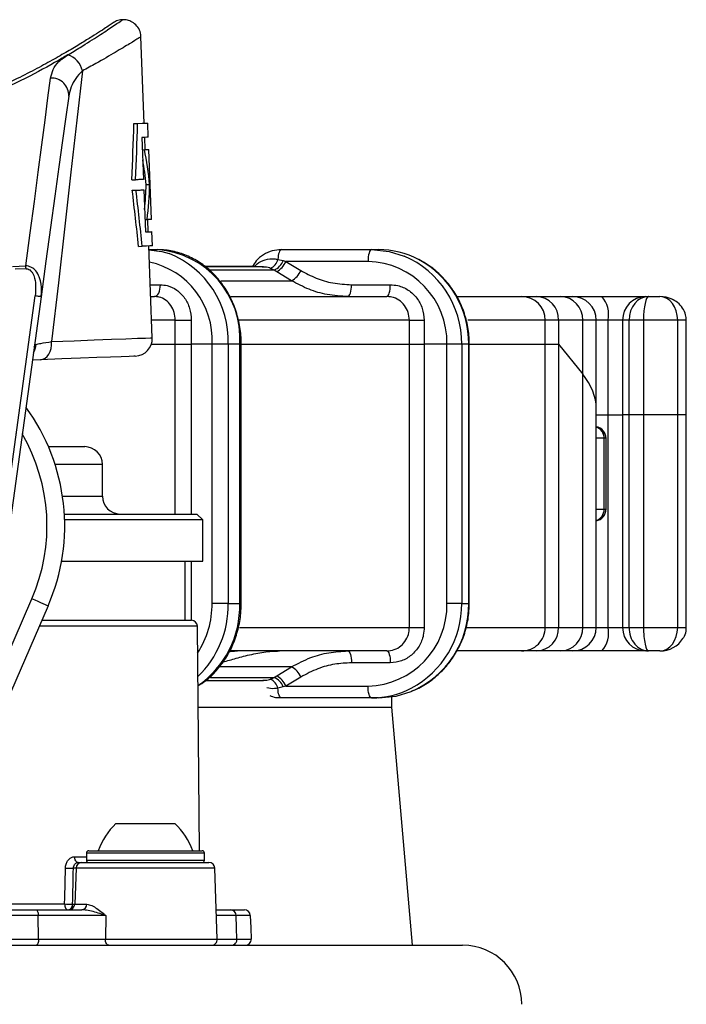
# Model space of a CAD drawing. Units: millimetres. Extents: x 664 to 2960, y 507 to 2531.
# Drawn here: x 2882 to 2939, y 2436 to 2519 of the extents above; entities that cross this region are included whole.
import ezdxf

# ---------------------------------------------------------------- set-up
doc = ezdxf.new("R2010")
doc.units = ezdxf.units.MM
doc.header["$LTSCALE"] = 10

msp = doc.modelspace()

# ---------------------------------------------------------------- linework, layer by layer
at = {"color": 7, "linetype": 'Continuous', "lineweight": 25}
for p, q in [((2892.689, 2510.669), (2892.414, 2517.974)), ((2891.818, 2510.636), (2892.129, 2510.648)), ((2893.034, 2509.481), (2892.989, 2510.68)), ((2892.494, 2509.461), (2892.628, 2505.903)), ((2892.773, 2508.431), (2892.734, 2509.47)), ((2892.533, 2508.421), (2892.702, 2508.428)), ((2893.296, 2502.526), (2893.073, 2508.442)), ((2891.644, 2505.866), (2891.959, 2505.878)), ((2892.848, 2505.471), (2893.148, 2505.483)), ((2891.677, 2504.987), (2891.992, 2504.999)), ((2892.661, 2505.024), (2892.795, 2501.466)), ((2892.756, 2502.506), (2892.924, 2502.512)), ((2893.035, 2501.475), (2892.996, 2502.515)), ((2893.38, 2500.288), (2893.335, 2501.487)), ((2892.209, 2500.243), (2892.52, 2500.255)), ((2893.373, 2492.506), (2893.08, 2500.276)), ((2893.092, 2499.965), (2893.807, 2499.965)), ((2904.299, 2499.965), (2911.936, 2499.965)), ((2911.936, 2499.965), (2912.534, 2499.965)), ((2881.54, 2498.544), (2882.673, 2498.586)), ((2897.89, 2498.578), (2902, 2498.578)), ((2904.005, 2499.144), (2904.461, 2499.032)), ((2904.461, 2499.032), (2904.682, 2498.965)), ((2904.682, 2498.965), (2905.945, 2498.201)), ((2911.637, 2498.965), (2904.682, 2498.965)), ((2882.682, 2498.343), (2881.753, 2498.308)), ((2902.783, 2498.501), (2898.023, 2498.501)), ((2903.688, 2498.233), (2898.207, 2498.233)), ((2903.688, 2498.233), (2903.389, 2498.382)), ((2903.908, 2498.099), (2903.688, 2498.233)), ((2905.171, 2497.335), (2903.908, 2498.099)), ((2893.204, 2496.995), (2894.06, 2496.995)), ((2899.163, 2497.335), (2905.171, 2497.335)), ((2910.24, 2496.995), (2913.527, 2496.995)), ((2877.912, 2455.774), (2883.461, 2496.05)), ((2883.956, 2495.981), (2878.398, 2455.637)), ((2893.241, 2495.995), (2893.57, 2495.995)), ((2900.026, 2495.995), (2913.228, 2495.995)), ((2919.167, 2495.995), (2924.645, 2495.995)), ((2924.645, 2495.995), (2925.892, 2495.995)), ((2925.892, 2495.995), (2927.941, 2495.995)), ((2927.941, 2495.995), (2928.961, 2495.995)), ((2928.961, 2495.995), (2931.428, 2495.995)), ((2931.428, 2495.995), (2935.125, 2495.995)), ((2935.125, 2495.995), (2935.394, 2495.995)), ((2935.394, 2495.995), (2936.357, 2495.995)), ((2895.319, 2493.995), (2893.317, 2493.995)), ((2895.319, 2491.965), (2895.319, 2493.995)), ((2895.319, 2493.995), (2896.674, 2493.995)), ((2896.674, 2493.995), (2896.674, 2491.965)), ((2915.141, 2493.995), (2900.733, 2493.995)), ((2915.141, 2491.965), (2915.141, 2493.995)), ((2915.141, 2493.995), (2916.39, 2493.995)), ((2916.39, 2493.995), (2916.39, 2491.965)), ((2926.645, 2493.995), (2920.081, 2493.995)), ((2926.645, 2491.965), (2926.645, 2493.995)), ((2927.778, 2493.995), (2926.645, 2493.995)), ((2927.778, 2493.995), (2927.778, 2491.965)), ((2929.828, 2493.995), (2927.778, 2493.995)), ((2929.828, 2489.422), (2929.828, 2493.995)), ((2930.961, 2493.995), (2929.828, 2493.995)), ((2930.961, 2486.517), (2930.961, 2493.995)), ((2931.966, 2493.995), (2930.961, 2493.995)), ((2931.966, 2485.995), (2931.966, 2493.995)), ((2933.198, 2493.995), (2931.966, 2493.995)), ((2933.737, 2493.995), (2933.198, 2493.995)), ((2933.198, 2493.995), (2933.198, 2485.995)), ((2934.969, 2493.995), (2933.737, 2493.995)), ((2933.737, 2485.995), (2933.737, 2493.995)), ((2934.969, 2493.995), (2934.969, 2485.995)), ((2937.858, 2493.995), (2934.969, 2493.995)), ((2937.858, 2485.995), (2937.858, 2493.995)), ((2938.589, 2493.995), (2937.858, 2493.995)), ((2938.589, 2485.995), (2938.589, 2493.995)), ((2883.373, 2491.746), (2883.54, 2491.941)), ((2893.294, 2491.965), (2895.319, 2491.965)), ((2895.319, 2491.965), (2896.674, 2491.965)), ((2895.319, 2477.589), (2895.319, 2491.965)), ((2898.434, 2491.965), (2896.674, 2491.965)), ((2896.674, 2491.965), (2896.674, 2477.589)), ((2899.796, 2491.965), (2898.434, 2491.965)), ((2898.434, 2470.026), (2898.434, 2491.965)), ((2899.796, 2491.965), (2899.796, 2470.026)), ((2900.777, 2491.965), (2899.796, 2491.965)), ((2900.777, 2470.026), (2900.777, 2491.965)), ((2900.777, 2491.965), (2900.906, 2491.965)), ((2900.906, 2470.026), (2900.906, 2491.965)), ((2900.906, 2491.965), (2915.141, 2491.965)), ((2915.141, 2467.995), (2915.141, 2491.965)), ((2915.141, 2491.965), (2916.39, 2491.965)), ((2916.39, 2491.965), (2916.39, 2467.995)), ((2918.318, 2491.965), (2916.39, 2491.965)), ((2918.318, 2470.026), (2918.318, 2491.965)), ((2919.571, 2491.965), (2918.318, 2491.965)), ((2919.571, 2491.965), (2919.571, 2470.026)), ((2920.168, 2491.965), (2919.571, 2491.965)), ((2920.168, 2470.026), (2920.168, 2491.965)), ((2920.168, 2491.965), (2920.214, 2491.965)), ((2920.214, 2470.026), (2920.214, 2491.965)), ((2920.214, 2491.965), (2926.645, 2491.965)), ((2926.645, 2467.995), (2926.645, 2491.965)), ((2926.645, 2491.965), (2927.778, 2491.965)), ((2927.778, 2491.965), (2927.778, 2467.995)), ((2927.778, 2491.965), (2929.828, 2489.422)), ((2883.92, 2490.649), (2883.218, 2490.622)), ((2929.828, 2467.995), (2929.828, 2489.422)), ((2930.961, 2467.995), (2930.961, 2486.517)), ((2930.961, 2485.995), (2931.966, 2485.995)), ((2931.966, 2467.995), (2931.966, 2485.995)), ((2931.966, 2485.995), (2933.198, 2485.995)), ((2933.737, 2485.995), (2933.198, 2485.995)), ((2933.198, 2485.995), (2933.198, 2467.995)), ((2933.737, 2467.995), (2933.737, 2485.995)), ((2934.969, 2485.995), (2933.737, 2485.995)), ((2934.969, 2485.995), (2934.969, 2467.995)), ((2937.858, 2485.995), (2934.969, 2485.995)), ((2937.858, 2467.995), (2937.858, 2485.995)), ((2938.589, 2485.995), (2937.858, 2485.995)), ((2938.589, 2467.995), (2938.589, 2485.995)), ((2931.63, 2483.995), (2930.961, 2483.995)), ((2931.63, 2477.995), (2931.63, 2483.995)), ((2931.779, 2483.995), (2931.63, 2483.995)), ((2931.779, 2483.995), (2931.779, 2477.995)), ((2931.794, 2483.995), (2931.779, 2483.995)), ((2931.794, 2477.995), (2931.794, 2483.995)), ((2884.573, 2483.289), (2887.651, 2483.289)), ((2889.151, 2481.789), (2885.136, 2481.789)), ((2889.151, 2479.089), (2889.151, 2481.789)), ((2885.768, 2479.089), (2889.151, 2479.089)), ((2930.961, 2477.995), (2931.63, 2477.995)), ((2931.63, 2477.995), (2931.779, 2477.995)), ((2931.779, 2477.995), (2931.794, 2477.995)), ((2885.925, 2477.589), (2897.151, 2477.589)), ((2897.651, 2477.089), (2885.947, 2477.089)), ((2897.651, 2477.089), (2897.151, 2477.589)), ((2897.651, 2473.589), (2897.651, 2477.089)), ((2885.69, 2473.589), (2897.651, 2473.589)), ((2896.151, 2468.589), (2896.151, 2473.589)), ((2896.674, 2473.589), (2896.674, 2468.589)), ((2879.158, 2461.155), (2883.173, 2470.403)), ((2884.549, 2469.806), (2878.398, 2455.637)), ((2899.796, 2470.026), (2898.434, 2470.026)), ((2899.796, 2470.026), (2900.777, 2470.026)), ((2900.777, 2470.026), (2900.906, 2470.026)), ((2919.571, 2470.026), (2918.318, 2470.026)), ((2919.571, 2470.026), (2920.168, 2470.026)), ((2920.168, 2470.026), (2920.214, 2470.026)), ((2884.036, 2468.589), (2896.691, 2468.589)), ((2897.191, 2468.093), (2883.805, 2468.093)), ((2897.357, 2449.089), (2897.191, 2468.093)), ((2900.767, 2467.995), (2915.141, 2467.995)), ((2915.141, 2467.995), (2916.39, 2467.995)), ((2920.04, 2467.995), (2926.645, 2467.995)), ((2926.645, 2467.995), (2927.778, 2467.995)), ((2927.778, 2467.995), (2929.828, 2467.995)), ((2929.828, 2467.995), (2930.961, 2467.995)), ((2930.961, 2467.995), (2931.966, 2467.995)), ((2931.966, 2467.995), (2933.198, 2467.995)), ((2933.198, 2467.995), (2933.737, 2467.995)), ((2933.737, 2467.995), (2934.969, 2467.995)), ((2934.969, 2467.995), (2937.858, 2467.995)), ((2937.858, 2467.995), (2938.589, 2467.995)), ((2905.758, 2465.995), (2899.958, 2465.995)), ((2913.228, 2465.995), (2905.758, 2465.995)), ((2924.645, 2465.995), (2919.198, 2465.995)), ((2925.892, 2465.995), (2924.645, 2465.995)), ((2927.941, 2465.995), (2925.892, 2465.995)), ((2928.961, 2465.995), (2927.941, 2465.995)), ((2931.428, 2465.995), (2928.961, 2465.995)), ((2935.125, 2465.995), (2931.428, 2465.995)), ((2935.394, 2465.995), (2935.125, 2465.995)), ((2936.357, 2465.995), (2935.394, 2465.995)), ((2905.171, 2464.655), (2899.102, 2464.655)), ((2903.908, 2463.892), (2905.171, 2464.655)), ((2913.527, 2464.995), (2910.24, 2464.995)), ((2898.297, 2463.758), (2903.688, 2463.758)), ((2903.389, 2463.608), (2903.688, 2463.758)), ((2903.688, 2463.758), (2903.908, 2463.892)), ((2905.945, 2463.789), (2904.682, 2463.026)), ((2897.957, 2463.49), (2902.779, 2463.49)), ((2904.461, 2462.959), (2904.005, 2462.847)), ((2904.682, 2463.026), (2904.461, 2462.959)), ((2904.682, 2463.026), (2911.637, 2463.026)), ((2911.936, 2462.026), (2904.299, 2462.026)), ((2912.534, 2462.026), (2911.936, 2462.026)), ((2913.651, 2461.242), (2913.651, 2462.112)), ((2897.251, 2461.242), (2913.651, 2461.242)), ((2915.414, 2441.089), (2913.651, 2461.242)), ((2890.291, 2451.389), (2895.291, 2451.389)), ((2886.794, 2448.584), (2887.791, 2448.584)), ((2887.791, 2448.889), (2887.791, 2448.289)), ((2896.979, 2448.889), (2887.791, 2448.889)), ((2887.991, 2449.089), (2896.812, 2449.089)), ((2896.812, 2449.089), (2897.591, 2449.089)), ((2897.791, 2448.889), (2896.979, 2448.889)), ((2897.791, 2448.289), (2897.791, 2448.889)), ((2887.103, 2448.089), (2887.414, 2448.089)), ((2887.414, 2448.089), (2898.169, 2448.089)), ((2887.791, 2448.289), (2897.791, 2448.289)), ((2886.914, 2447.606), (2886.695, 2447.606)), ((2886.914, 2447.606), (2886.808, 2444.571)), ((2898.668, 2447.606), (2886.914, 2447.606)), ((2898.878, 2441.606), (2898.668, 2447.606)), ((2841.974, 2444.584), (2885.949, 2444.584)), ((2886.626, 2444.571), (2886.808, 2444.571)), ((2886.808, 2444.571), (2887.828, 2444.571)), ((2883.712, 2443.606), (2836.046, 2443.606)), ((2836.525, 2444.089), (2883.512, 2444.089)), ((2883.512, 2444.089), (2887.413, 2444.089)), ((2883.74, 2441.606), (2883.712, 2443.606)), ((2889.444, 2443.606), (2883.712, 2443.606)), ((2889.444, 2443.606), (2889.405, 2441.606)), ((2898.791, 2444.089), (2900.03, 2444.089)), ((2900.47, 2443.606), (2898.791, 2443.606)), ((2835.979, 2441.606), (2883.74, 2441.606)), ((2871.079, 2441.089), (2919.651, 2441.089)), ((2883.74, 2441.606), (2889.405, 2441.606)), ((2889.405, 2441.606), (2898.878, 2441.606)), ((2898.849, 2441.606), (2900.543, 2441.606))]:
    msp.add_line(p, q, dxfattribs=at)
at = {"color": 7, "linetype": 'Continuous', "lineweight": 25, "flags": 128}
for points in [[(2882.673, 2498.586), (2883.04, 2501.388), (2883.389, 2504.041), (2883.715, 2506.527), (2884.017, 2508.829), (2884.293, 2510.931), (2884.541, 2512.821), (2884.759, 2514.485)], [(2887.456, 2515.093), (2886.981, 2510.92), (2886.483, 2506.536), (2885.961, 2501.946), (2885.417, 2497.16), (2884.851, 2492.185)], [(2886.295, 2512.958), (2886.054, 2511.209), (2885.778, 2509.206), (2885.469, 2506.963), (2885.13, 2504.499), (2884.762, 2501.834), (2884.37, 2498.987), (2883.956, 2495.981)], [(2892.129, 2510.648), (2892.504, 2510.662), (2892.773, 2510.672), (2892.935, 2510.678), (2892.989, 2510.68)], [(2893.034, 2509.481), (2893, 2509.48), (2892.899, 2509.476), (2892.73, 2509.47), (2892.494, 2509.461)], [(2892.702, 2508.428), (2892.794, 2508.431), (2892.873, 2508.434), (2892.939, 2508.437), (2892.992, 2508.439), (2893.031, 2508.44), (2893.058, 2508.441), (2893.071, 2508.442), (2893.073, 2508.442)], [(2892.628, 2505.903), (2892.559, 2505.901), (2892.485, 2505.898), (2892.408, 2505.895), (2892.326, 2505.892), (2892.24, 2505.889), (2892.151, 2505.885), (2892.057, 2505.882), (2891.959, 2505.878)], [(2891.992, 2504.999), (2892.09, 2505.002), (2892.184, 2505.006), (2892.274, 2505.009), (2892.359, 2505.013), (2892.441, 2505.016), (2892.518, 2505.019), (2892.592, 2505.021), (2892.661, 2505.024)], [(2893.296, 2502.526), (2893.294, 2502.526), (2893.281, 2502.525), (2893.254, 2502.524), (2893.214, 2502.523), (2893.162, 2502.521), (2893.096, 2502.518), (2893.017, 2502.515), (2892.924, 2502.512)], [(2892.795, 2501.466), (2893.031, 2501.475), (2893.2, 2501.482), (2893.301, 2501.485), (2893.335, 2501.487)], [(2893.38, 2500.288), (2893.326, 2500.286), (2893.164, 2500.279), (2892.895, 2500.269), (2892.52, 2500.255)], [(2893.092, 2499.959), (2894.185, 2499.811), (2894.809, 2499.634)], [(2904.299, 2499.965), (2904.248, 2499.95), (2904.198, 2499.905), (2904.151, 2499.832), (2904.108, 2499.733), (2904.071, 2499.61), (2904.041, 2499.468), (2904.019, 2499.311), (2904.005, 2499.144)], [(2911.936, 2499.965), (2911.878, 2499.946), (2911.822, 2499.889), (2911.77, 2499.796), (2911.725, 2499.672), (2911.688, 2499.52), (2911.66, 2499.348), (2911.643, 2499.16), (2911.637, 2498.965)], [(2911.936, 2499.965), (2913.426, 2499.811), (2914.694, 2499.425)], [(2882.682, 2498.343), (2882.681, 2498.375), (2882.679, 2498.406), (2882.678, 2498.438), (2882.677, 2498.469), (2882.676, 2498.499), (2882.675, 2498.529), (2882.674, 2498.558), (2882.673, 2498.586)], [(2893.57, 2495.995), (2893.665, 2496.014), (2893.757, 2496.071), (2893.842, 2496.164), (2893.917, 2496.288), (2893.978, 2496.44), (2894.023, 2496.613), (2894.051, 2496.8), (2894.06, 2496.995)], [(2909.941, 2495.995), (2909.999, 2496.014), (2910.055, 2496.071), (2910.107, 2496.164), (2910.152, 2496.288), (2910.189, 2496.44), (2910.217, 2496.613), (2910.234, 2496.8), (2910.24, 2496.995)], [(2913.228, 2495.995), (2913.287, 2496.014), (2913.343, 2496.071), (2913.394, 2496.164), (2913.44, 2496.288), (2913.477, 2496.44), (2913.505, 2496.613), (2913.522, 2496.8), (2913.527, 2496.995)], [(2883.956, 2495.981), (2883.947, 2495.983), (2883.918, 2495.986), (2883.873, 2495.993), (2883.811, 2496.001), (2883.736, 2496.012), (2883.65, 2496.023), (2883.557, 2496.036), (2883.461, 2496.05)], [(2883.92, 2490.649), (2884.111, 2490.685), (2884.293, 2490.777), (2884.459, 2490.922), (2884.601, 2491.114), (2884.716, 2491.346), (2884.797, 2491.608), (2884.843, 2491.892), (2884.851, 2492.185)], [(2884.851, 2492.185), (2886.754, 2492.256), (2888.45, 2492.32), (2889.918, 2492.375), (2891.143, 2492.422), (2892.11, 2492.458), (2892.809, 2492.484), (2893.231, 2492.5), (2893.373, 2492.506)], [(2891.93, 2490.95), (2891.797, 2490.945), (2891.4, 2490.93), (2890.743, 2490.905), (2889.834, 2490.871), (2888.683, 2490.828), (2887.302, 2490.776), (2885.709, 2490.716), (2883.92, 2490.649)], [(2884.549, 2469.806), (2884.522, 2469.818), (2884.444, 2469.852), (2884.317, 2469.907), (2884.146, 2469.981), (2883.937, 2470.072), (2883.699, 2470.175), (2883.441, 2470.287), (2883.173, 2470.403)], [(2909.941, 2465.995), (2909.999, 2465.976), (2910.055, 2465.919), (2910.107, 2465.827), (2910.152, 2465.702), (2910.189, 2465.551), (2910.217, 2465.378), (2910.234, 2465.19), (2910.24, 2464.995)], [(2913.228, 2465.995), (2913.287, 2465.976), (2913.343, 2465.919), (2913.394, 2465.827), (2913.44, 2465.702), (2913.477, 2465.551), (2913.505, 2465.378), (2913.522, 2465.19), (2913.527, 2464.995)], [(2904.299, 2462.026), (2904.248, 2462.041), (2904.198, 2462.085), (2904.151, 2462.159), (2904.108, 2462.258), (2904.071, 2462.38), (2904.041, 2462.522), (2904.019, 2462.679), (2904.005, 2462.847)], [(2911.936, 2462.026), (2911.878, 2462.045), (2911.822, 2462.102), (2911.77, 2462.194), (2911.725, 2462.318), (2911.688, 2462.47), (2911.66, 2462.643), (2911.643, 2462.83), (2911.637, 2463.026)], [(2912.534, 2462.026), (2914.023, 2462.179), (2915.29, 2462.565)], [(2887.103, 2448.089), (2887.043, 2448.098), (2886.986, 2448.126), (2886.932, 2448.172), (2886.886, 2448.234), (2886.847, 2448.309), (2886.818, 2448.394), (2886.8, 2448.487), (2886.794, 2448.584)], [(2885.949, 2444.584), (2885.961, 2445.088), (2886.017, 2447.619)], [(2885.949, 2444.584), (2885.955, 2444.487), (2885.972, 2444.394), (2886, 2444.309), (2886.036, 2444.234), (2886.081, 2444.172), (2886.131, 2444.126), (2886.186, 2444.098), (2886.243, 2444.089)], [(2883.512, 2444.089), (2883.55, 2444.08), (2883.587, 2444.052), (2883.621, 2444.008), (2883.651, 2443.948), (2883.676, 2443.876), (2883.695, 2443.792), (2883.707, 2443.701), (2883.712, 2443.606)], [(2900.543, 2441.606), (2900.507, 2442.57), (2900.47, 2443.606)], [(2901.668, 2443.606), (2901.704, 2442.57), (2901.738, 2441.606)], [(2883.74, 2441.606), (2883.738, 2441.506), (2883.727, 2441.41), (2883.709, 2441.32), (2883.684, 2441.241), (2883.654, 2441.177), (2883.618, 2441.128), (2883.58, 2441.099), (2883.54, 2441.089)], [(2889.683, 2441.089), (2889.627, 2441.099), (2889.574, 2441.128), (2889.525, 2441.177), (2889.483, 2441.241), (2889.448, 2441.32), (2889.423, 2441.41), (2889.409, 2441.506), (2889.405, 2441.606)]]:
    msp.add_lwpolyline(points, dxfattribs=at)
at = {"color": 7, "linetype": 'Continuous', "lineweight": 25}
for centre, radius, start, end in [((2885.715, 2514.733), 1.778, 11.66435, 73.8908), ((2884.849, 2513.04), 1.449, 356.78242, 93.54093), ((2867.953, 2503.173), 25.3, 5.23749, 11.98756), ((2867.953, 2503.173), 25, 5.2745, 10.10412), ((2867.851, 2505.891), 25, 354.20803, 359.03764), ((2867.851, 2505.891), 25.3, 352.32459, 359.07466), ((2893.254, 2492.446), 7.539, 356.33786, 85.79598), ((2891.834, 2492.244), 7.966, 357.99312, 68.07588), ((2912.524, 2492.603), 7.362, 62.52866, 89.92587), ((2911.572, 2492.06), 7.999, 359.31756, 67.02998), ((2891.743, 2492.348), 6.702, 356.72252, 78.03703), ((2902.914, 2499.397), 1.12, 295.09393, 346.95149), ((2903.052, 2499.622), 1.528, 294.60819, 337.27378), ((2903.068, 2499.628), 1.745, 298.77715, 337.65517), ((2911.474, 2492.121), 6.846, 358.69238, 88.62937), ((2912.139, 2492.051), 8.03, 359.38519, 61.90712), ((2904.331, 2498.864), 1.745, 298.77663, 337.6546), ((2924.645, 2493.995), 2, 0.00046, 89.99783), ((2925.833, 2494.05), 1.946, 358.37825, 88.27932), ((2927.882, 2494.05), 1.946, 358.37887, 88.27914), ((2928.961, 2493.995), 2, 0, 90), ((2929.705, 2494.459), 2.308, 348.41067, 41.71945), ((2935.162, 2494.031), 1.964, 91.0981, 181.05575), ((2882.016, 2492.073), 1.53, 327.3151, 355.06371), ((2891.874, 2492.449), 1.5, 272.15607, 2.15607), ((2868.955, 2476.576), 17, 336.53405, 36.23503), ((2868.955, 2476.576), 15.5, 336.53405, 30.16613), ((2930.794, 2483.995), 1, 0.00059, 80.36412), ((2930.779, 2483.995), 1, 359.99953, 79.51863), ((2930.634, 2484.009), 0.997, 359.20391, 70.81276), ((2887.651, 2481.789), 1.5, 0, 90), ((2890.651, 2479.089), 1.5, 180, 270), ((2930.779, 2477.995), 1, 280.48426, 359.99758), ((2930.794, 2477.995), 1, 279.63402, 359.99956), ((2930.641, 2477.976), 0.989, 288.87882, 1.10284), ((2890.78, 2469.971), 7.654, 327.16306, 0.40491), ((2891.375, 2469.88), 8.423, 314.02955, 0.99376), ((2892.585, 2469.808), 8.195, 304.57143, 1.51961), ((2911.474, 2469.869), 6.846, 271.37038, 1.30787), ((2912.17, 2469.93), 7.999, 292.96067, 0.68253), ((2911.542, 2469.939), 8.029, 297.94075, 0.61672), ((2896.691, 2468.089), 0.5, 0.5, 90), ((2924.645, 2467.995), 2, 270.00047, 0.00124), ((2925.833, 2467.94), 1.946, 271.71896, 1.62348), ((2927.883, 2467.94), 1.946, 271.71913, 1.62285), ((2928.961, 2467.995), 2, 270, 0), ((2929.705, 2467.531), 2.308, 318.27889, 11.59099), ((2935.162, 2467.959), 1.964, 178.94253, 268.90361), ((2904.331, 2463.126), 1.745, 22.34324, 61.22553), ((2902.914, 2462.594), 1.12, 13.0463, 64.90828), ((2903.052, 2462.368), 1.528, 22.72622, 65.39181), ((2903.068, 2462.362), 1.745, 22.34813, 61.21955), ((2911.927, 2469.387), 7.362, 270.07472, 297.31096), ((2894.434, 2447.048), 6, 133.66072, 160.11659), ((2891.149, 2447.048), 6, 19.88341, 46.33928), ((2887.991, 2448.889), 0.2, 90, 180), ((2897.591, 2448.889), 0.2, 0, 90), ((2887.414, 2447.589), 0.5, 90, 178), ((2887.991, 2448.289), 0.2, 180, 270), ((2897.591, 2448.289), 0.2, 270, 0), ((2898.169, 2447.589), 0.5, 2, 90), ((2886.647, 2462.731), 15.125, 267.61, 270.17899), ((2886.579, 2459.648), 15.077, 267.60626, 270.17786), ((2886.179, 2444.533), 0.449, 278.23825, 4.91448), ((2886.308, 2444.589), 0.5, 270, 358), ((2887.368, 2444.547), 0.46, 275.59011, 3.08037), ((2899.999, 2443.619), 0.47, 358.40756, 86.28654), ((2901.168, 2443.589), 0.5, 2, 90), ((2898.378, 2441.589), 0.5, 270, 2), ((2898.426, 2441.47), 0.382, 271.09653, 317.68322), ((2900.069, 2441.563), 0.475, 274.03492, 5.22088), ((2901.238, 2441.589), 0.5, 270, 2), ((2919.651, 2436.089), 5, 0, 90)]:
    msp.add_arc(centre, radius, start, end, dxfattribs=at)
for centre, major_axis, ratio, start_param, end_param in [((2866.719, 2535.954), (-3.772, 100.199), 0.249328, 4.398025, 4.447565), ((2866.719, 2535.954), (-3.818, 101.401), 0.249328, 4.401878, 4.450779), ((2869.085, 2473.11), (-3.772, 100.199), 0.249328, 4.977213, 5.026753), ((2869.085, 2473.11), (-3.818, 101.401), 0.249328, 4.973999, 5.0229), ((2935.394, 2493.995), (0, 2), 0.828512, 0, 1.570796), ((2935.394, 2493.995), (0, 2), 0.212383, 0, 1.570796), ((2936.357, 2493.995), (0, 2), 0.750711, 4.712389, 6.283185), ((2936.357, 2493.995), (2.195, 0), 0.911015, 1.086784, 1.570796), ((2910.961, 2486.423), (20, 0.116), 0.438297, 6.280635, 6.618975), ((2935.394, 2467.995), (0, 2), 0.828512, 1.570796, 3.141593), ((2935.394, 2467.995), (0, 2), 0.212383, 1.570796, 3.141593), ((2936.357, 2467.995), (0, 2), 0.750711, 3.141593, 4.712389), ((2936.357, 2467.995), (2.195, 0), 0.911015, 4.712389, 5.791049), ((2864.367, 2289.535), (22.685, 847.594), 0.021719, 4.89692, 4.900563)]:
    msp.add_ellipse(centre, major_axis=major_axis, ratio=ratio, start_param=start_param, end_param=end_param, dxfattribs=at)
for points, knots in [([(2890.836, 2519.421), (2890.788, 2519.42), (2890.655, 2519.418), (2890.46, 2519.365), (2890.278, 2519.293), (2890.167, 2519.232), (2890.108, 2519.196), (2890.087, 2519.182), (2890.077, 2519.176), (2890.069, 2519.17), (2890.061, 2519.165), (2890.054, 2519.159), (2890.034, 2519.146), (2889.909, 2519.059), (2889.561, 2518.824), (2889.016, 2518.467), (2888.278, 2517.997), (2887.345, 2517.422), (2886.219, 2516.751), (2884.905, 2515.999), (2883.413, 2515.181), (2881.74, 2514.336), (2880.305, 2513.656), (2879.39, 2513.293), (2879.139, 2513.193)], [0, 0, 0, 0, 0.0056078, 0.0156585, 0.0233896, 0.0286273, 0.030563, 0.0315477, 0.0323391, 0.033495, 0.0356289, 0.0416968, 0.0662823, 0.1472755, 0.2320532, 0.3176211, 0.4049463, 0.4941694, 0.5852029, 0.6777375, 0.7708891, 0.8680645, 0.9637974, 1, 1, 1, 1]), ([(2886.208, 2516.442), (2886.569, 2516.659), (2887.56, 2517.255), (2888.881, 2518.1), (2890.029, 2518.863), (2890.735, 2519.344), (2890.804, 2519.392), (2890.837, 2519.415)], [0, 0, 0, 0, 0.127219, 0.348523, 0.569734, 0.795469, 1, 1, 1, 1]), ([(2892.393, 2517.973), (2892.397, 2518.038), (2892.41, 2518.281), (2892.239, 2518.688), (2891.909, 2519.096), (2891.493, 2519.336), (2891.128, 2519.434), (2890.917, 2519.425), (2890.837, 2519.422)], [0, 0, 0, 0, 0.081548, 0.305013, 0.532468, 0.734403, 0.899279, 1, 1, 1, 1]), ([(2892.391, 2517.973), (2892.356, 2517.951), (2892.282, 2517.905), (2891.528, 2517.438), (2890.303, 2516.699), (2888.894, 2515.88), (2887.841, 2515.304), (2887.456, 2515.093)], [0, 0, 0, 0, 0.204474, 0.429692, 0.650967, 0.872342, 1, 1, 1, 1]), ([(2886.208, 2516.442), (2886.052, 2516.35), (2885.088, 2515.781), (2883.064, 2514.634), (2880.811, 2513.605), (2879.669, 2513.084)], [0, 0, 0, 0, 0.086946, 0.537148, 1, 1, 1, 1]), ([(2884.759, 2514.485), (2884.817, 2514.731), (2884.933, 2515.23), (2885.409, 2515.89), (2885.945, 2516.26), (2886.208, 2516.442)], [0, 0, 0, 0, 0.331339, 0.671947, 1, 1, 1, 1]), ([(2887.456, 2515.093), (2887.251, 2514.887), (2886.621, 2514.255), (2886.426, 2513.481), (2886.295, 2512.958)], [0, 0, 0, 0, 0.325723, 1, 1, 1, 1]), ([(2900.906, 2491.965), (2900.9, 2492.216), (2900.882, 2492.925), (2900.689, 2494.08), (2900.268, 2495.378), (2899.652, 2496.577), (2898.863, 2497.641), (2897.921, 2498.536), (2896.857, 2499.235), (2895.703, 2499.714), (2894.671, 2499.937), (2894.035, 2499.957), (2893.807, 2499.965)], [0, 0, 0, 0, 0.0604547, 0.1706886, 0.2810809, 0.3914764, 0.501775, 0.6118381, 0.7215017, 0.8306381, 0.9392054, 1, 1, 1, 1]), ([(2904.283, 2499.957), (2904.03, 2499.939), (2903.506, 2499.902), (2902.777, 2499.558), (2902.181, 2499.087), (2901.932, 2498.676), (2901.826, 2498.501)], [0, 0, 0, 0, 0.253594, 0.525656, 0.797204, 1, 1, 1, 1]), ([(2883.956, 2495.981), (2883.966, 2496.063), (2884.018, 2496.505), (2883.984, 2497.08), (2883.782, 2497.729), (2883.574, 2498.107), (2883.282, 2498.389), (2883.029, 2498.529), (2882.82, 2498.581), (2882.705, 2498.585), (2882.673, 2498.586)], [0, 0, 0, 0, 0.076391, 0.414951, 0.52405, 0.707073, 0.806335, 0.89445, 0.970128, 1, 1, 1, 1]), ([(2902.009, 2498.501), (2902.084, 2498.592), (2902.324, 2498.881), (2902.927, 2499.141), (2903.548, 2499.22), (2903.908, 2499.16), (2904.005, 2499.144)], [0, 0, 0, 0, 0.1619008, 0.5136981, 0.8689093, 1, 1, 1, 1]), ([(2920.214, 2491.965), (2920.207, 2492.219), (2920.187, 2492.929), (2919.977, 2494.083), (2919.523, 2495.376), (2918.861, 2496.571), (2918.011, 2497.625), (2917.04, 2498.503), (2916.303, 2498.919), (2915.954, 2499.117)], [0, 0, 0, 0, 0.086053, 0.240886, 0.395867, 0.550805, 0.705644, 0.860323, 1, 1, 1, 1]), ([(2882.682, 2498.343), (2882.704, 2498.343), (2882.781, 2498.343), (2882.923, 2498.302), (2883.09, 2498.181), (2883.28, 2497.933), (2883.547, 2497.227), (2883.498, 2496.556), (2883.461, 2496.05)], [0, 0, 0, 0, 0.024613, 0.087029, 0.16274, 0.253966, 0.436025, 1, 1, 1, 1]), ([(2903.389, 2498.382), (2903.319, 2498.407), (2903.078, 2498.494), (2902.836, 2498.487), (2902.664, 2498.483)], [0, 0, 0, 0, 0.290251, 1, 1, 1, 1]), ([(2905.945, 2498.201), (2906.368, 2497.973), (2907.228, 2497.512), (2908.685, 2497.085), (2909.707, 2497.026), (2910.24, 2496.995)], [0, 0, 0, 0, 0.317612, 0.644434, 1, 1, 1, 1]), ([(2894.06, 2496.995), (2894.253, 2496.981), (2894.739, 2496.944), (2895.474, 2496.584), (2896.137, 2495.906), (2896.588, 2495.007), (2896.646, 2494.332), (2896.674, 2493.995)], [0, 0, 0, 0, 0.141283, 0.355981, 0.57066, 0.785328, 1, 1, 1, 1]), ([(2909.941, 2495.995), (2909.349, 2496.03), (2908.229, 2496.094), (2906.611, 2496.563), (2905.656, 2497.075), (2905.171, 2497.335)], [0, 0, 0, 0, 0.3555636, 0.6731768, 1, 1, 1, 1]), ([(2913.527, 2496.995), (2913.738, 2496.981), (2914.27, 2496.944), (2915.075, 2496.584), (2915.802, 2495.906), (2916.296, 2495.007), (2916.359, 2494.332), (2916.39, 2493.995)], [0, 0, 0, 0, 0.141281, 0.355978, 0.570659, 0.785328, 1, 1, 1, 1]), ([(2895.319, 2493.995), (2895.299, 2494.22), (2895.261, 2494.67), (2894.959, 2495.269), (2894.515, 2495.721), (2894.024, 2495.961), (2893.699, 2495.986), (2893.57, 2495.995)], [0, 0, 0, 0, 0.214661, 0.429327, 0.644003, 0.858711, 1, 1, 1, 1]), ([(2915.141, 2493.995), (2915.12, 2494.22), (2915.078, 2494.67), (2914.748, 2495.269), (2914.263, 2495.721), (2913.725, 2495.961), (2913.37, 2495.986), (2913.228, 2495.995)], [0, 0, 0, 0, 0.214661, 0.429329, 0.644006, 0.858712, 1, 1, 1, 1]), ([(2938.589, 2493.995), (2938.578, 2494.147), (2938.551, 2494.51), (2938.3, 2495.041), (2937.882, 2495.509), (2937.523, 2495.69), (2937.35, 2495.778)], [0, 0, 0, 0, 0.194506, 0.46628, 0.742385, 1, 1, 1, 1]), ([(2883.54, 2491.941), (2883.657, 2491.971), (2883.933, 2492.041), (2884.515, 2492.132), (2884.851, 2492.185)], [0, 0, 0, 0, 0.422443, 1, 1, 1, 1]), ([(2897.235, 2463.05), (2897.451, 2463.182), (2898.024, 2463.531), (2898.824, 2464.316), (2899.615, 2465.353), (2900.235, 2466.536), (2900.666, 2467.821), (2900.877, 2469.002), (2900.898, 2469.742), (2900.906, 2470.026)], [0, 0, 0, 0, 0.096591, 0.255997, 0.416104, 0.576848, 0.738099, 0.899725, 1, 1, 1, 1]), ([(2915.307, 2462.595), (2915.471, 2462.654), (2916.048, 2462.861), (2916.947, 2463.441), (2917.963, 2464.309), (2918.816, 2465.357), (2919.488, 2466.538), (2919.954, 2467.823), (2920.183, 2469.002), (2920.205, 2469.742), (2920.214, 2470.026)], [0, 0, 0, 0, 0.0560082, 0.198117, 0.3403615, 0.4827826, 0.6254, 0.7682068, 0.9111769, 1, 1, 1, 1]), ([(2913.228, 2465.995), (2913.444, 2466.017), (2913.874, 2466.062), (2914.447, 2466.406), (2914.879, 2466.914), (2915.109, 2467.476), (2915.132, 2467.848), (2915.141, 2467.995)], [0, 0, 0, 0, 0.214724, 0.429446, 0.644153, 0.858834, 1, 1, 1, 1]), ([(2916.39, 2467.995), (2916.377, 2467.774), (2916.342, 2467.217), (2915.999, 2466.373), (2915.351, 2465.612), (2914.493, 2465.095), (2913.849, 2465.028), (2913.527, 2464.995)], [0, 0, 0, 0, 0.1411705, 0.35586, 0.5705672, 0.785285, 1, 1, 1, 1]), ([(2938.277, 2467.017), (2938.331, 2467.091), (2938.503, 2467.329), (2938.58, 2467.686), (2938.588, 2467.942), (2938.589, 2467.995)], [0, 0, 0, 0, 0.265431, 0.848109, 1, 1, 1, 1]), ([(2899.354, 2465.069), (2899.536, 2465.116), (2900.033, 2465.243), (2901.119, 2465.562), (2902.472, 2465.866), (2903.519, 2465.987), (2904.028, 2465.994), (2904.138, 2465.995)], [0, 0, 0, 0, 0.145789, 0.397749, 0.667977, 0.928405, 1, 1, 1, 1]), ([(2900.99, 2465.995), (2900.939, 2465.995), (2900.537, 2465.994), (2900.178, 2465.948), (2899.865, 2465.907)], [0, 0, 0, 0, 0.124634, 1, 1, 1, 1]), ([(2905.171, 2464.655), (2905.699, 2464.936), (2906.7, 2465.467), (2908.325, 2465.908), (2909.397, 2465.966), (2909.941, 2465.995)], [0, 0, 0, 0, 0.355565, 0.673175, 1, 1, 1, 1]), ([(2910.24, 2464.995), (2909.764, 2464.97), (2908.799, 2464.92), (2907.334, 2464.526), (2906.421, 2464.042), (2905.945, 2463.789)], [0, 0, 0, 0, 0.317613, 0.644436, 1, 1, 1, 1]), ([(2902.742, 2463.513), (2902.888, 2463.51), (2903.104, 2463.505), (2903.319, 2463.583), (2903.389, 2463.608)], [0, 0, 0, 0, 0.67461, 1, 1, 1, 1]), ([(2904.005, 2462.847), (2903.908, 2462.829), (2903.593, 2462.773), (2903.283, 2462.832), (2903.068, 2462.872)], [0, 0, 0, 0, 0.308493, 1, 1, 1, 1]), ([(2903.324, 2462.229), (2903.48, 2462.164), (2903.793, 2462.035), (2904.131, 2462.047), (2904.3, 2462.054)], [0, 0, 0, 0, 0.500322, 1, 1, 1, 1]), ([(2886.017, 2447.619), (2886.028, 2447.731), (2886.05, 2447.954), (2886.193, 2448.247), (2886.397, 2448.465), (2886.61, 2448.571), (2886.746, 2448.581), (2886.794, 2448.584)], [0, 0, 0, 0, 0.2209646, 0.4410403, 0.6600697, 0.8783193, 1, 1, 1, 1]), ([(2886.695, 2447.606), (2886.7, 2447.662), (2886.712, 2447.774), (2886.787, 2447.92), (2886.895, 2448.029), (2887.008, 2448.082), (2887.078, 2448.087), (2887.103, 2448.089)], [0, 0, 0, 0, 0.2188278, 0.4378602, 0.6573244, 0.877201, 1, 1, 1, 1]), ([(2887.828, 2444.571), (2887.968, 2444.541), (2888.375, 2444.455), (2888.924, 2444.007), (2889.335, 2443.689), (2889.441, 2443.608), (2889.444, 2443.606)], [0, 0, 0, 0, 0.2832711, 0.819111, 0.9959735, 1, 1, 1, 1]), ([(2889.444, 2443.606), (2889.441, 2443.607), (2889.314, 2443.648), (2888.821, 2443.803), (2888.137, 2444.024), (2887.591, 2444.073), (2887.413, 2444.089)], [0, 0, 0, 0, 0.004661, 0.189859, 0.736418, 1, 1, 1, 1]), ([(2900.03, 2444.089), (2900.245, 2444.089), (2900.688, 2444.089), (2901.086, 2444.089), (2901.14, 2444.089), (2901.168, 2444.089)], [0, 0, 0, 0, 0.318071, 0.65416, 1, 1, 1, 1]), ([(2901.668, 2443.606), (2901.641, 2443.606), (2901.587, 2443.607), (2901.206, 2443.607), (2900.798, 2443.606), (2900.557, 2443.606), (2900.47, 2443.606)], [0, 0, 0, 0, 0.336017, 0.681775, 0.884489, 1, 1, 1, 1]), ([(2900.543, 2441.606), (2900.768, 2441.606), (2901.301, 2441.607), (2901.679, 2441.607), (2901.722, 2441.606), (2901.738, 2441.606)], [0, 0, 0, 0, 0.3171544, 0.7500388, 1, 1, 1, 1])]:
    msp.add_open_spline(points, degree=3, knots=knots, dxfattribs=at)

doc.saveas('drawing.dxf')
